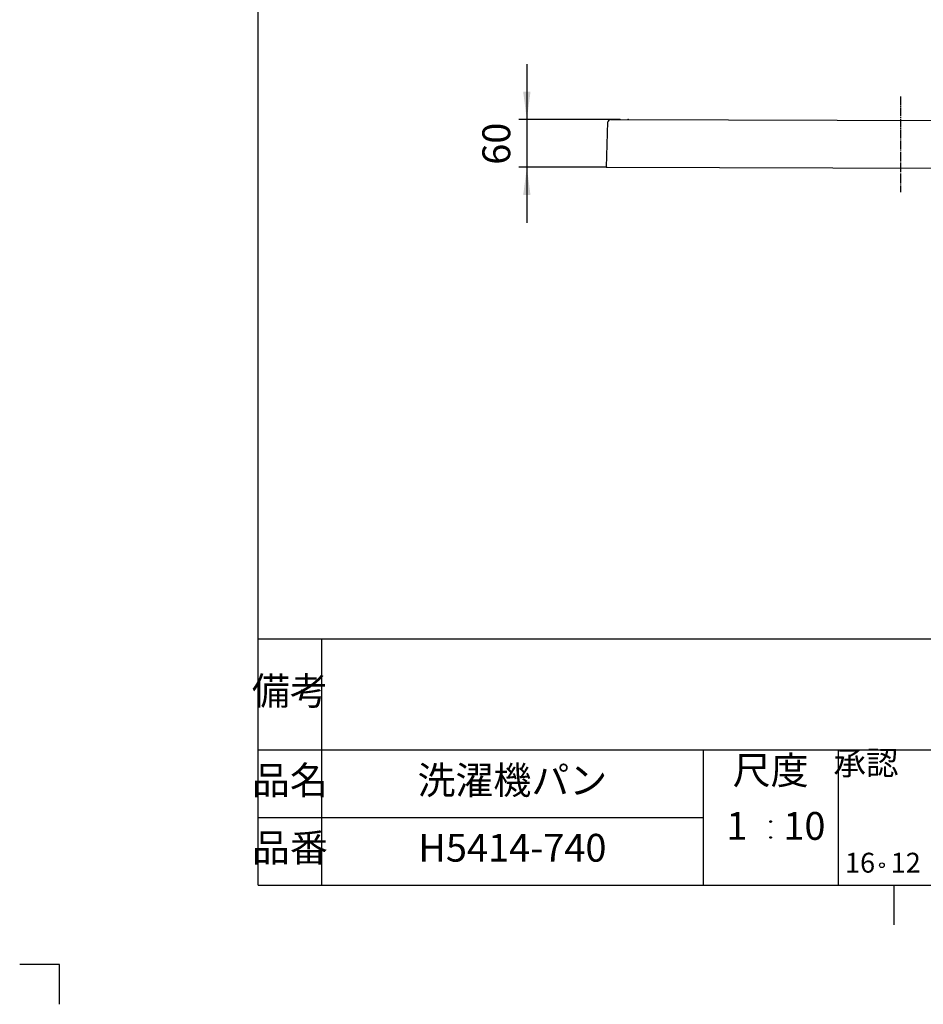
# Model space of a CAD drawing. Units: inches. Extents: x -50 to 2150, y -50 to 3020.
# Drawn here: x -50 to 1087, y -50 to 1189 of the extents above; entities that cross this region are included whole.
import ezdxf

# ---------------------------------------------------------------- set-up
doc = ezdxf.new("R2010")
doc.units = ezdxf.units.IN
for name, pattern in [('DASH_CENTER', [14, 11, -1, 1, -1]), ('DOT_CENTER', [14, 12, -1, 0, -1]), ('PHANTOM', [13, 10, -1, 0, -1, 0, -1])]:
    doc.linetypes.add(name, pattern=pattern)
for name, color, linetype in [('1', 7, 'Continuous'), ('LAYER144', 7, 'Continuous'), ('トラップ', 7, 'Continuous'), ('寸法線', 7, 'Continuous')]:
    doc.layers.add(name, color=color, linetype=linetype)
doc.styles.add('CONVERTER_11', font='txt.shx', dxfattribs={"width": 0.9})
doc.dimstyles.new('ME10_DIM_15', dxfattribs={"dimtxt": 35, "dimasz": 35, "dimexe": 10, "dimexo": 0, "dimgap": 10, "dimtad": 1, "dimzin": 12, "dimdsep": 46, "dimtxsty": 'CONVERTER_11', "dimsah": 1, "dimcen": 0.09, "dimclrd": 2, "dimclre": 2, "dimclrt": 7, "dimadec": 0, "dimazin": 0, "dimtfac": 1, "dimtdec": 4, "dimtix": 1, "dimtmove": 0, "dimatfit": 3, "dimfxl": 1, "dimtolj": 1, "dimtzin": 0, "dimarcsym": 0})

# ---------------------------------------------------------------- blocks, each defined once
blk = doc.blocks.new('開示A4')
at = {"layer": '1', "color": 7, "linetype": 'Continuous'}
for p, q in [((25, 10), (25, 148.5)), ((25, 41), (200, 41)), ((200, 27), (25, 27)), ((25, 10), (105, 10)), ((105, 10), (200, 10))]:
    blk.add_line(p, q, dxfattribs=at)
at = {"layer": '1', "color": 2, "linetype": 'Continuous'}
for p, q in [((33, 41), (33, 27)), ((33, 27), (33, 10)), ((81, 27), (81, 10)), ((98, 27), (98, 10)), ((25, 18.5), (81, 18.5)), ((105, 10), (105, 5))]:
    blk.add_line(p, q, dxfattribs=at)
at = {"layer": '1', "color": 4, "linetype": 'PHANTOM'}
for p, q in [((0, 0), (-5, 0)), ((0, -5), (0, 0))]:
    blk.add_line(p, q, dxfattribs=at)
at = {"layer": '1', "color": 7, "linetype": 'DOT_CENTER'}
for centre in [(89.5, 18), (89.5, 16)]:
    blk.add_circle(centre, 0.1, dxfattribs=at)
at = {"layer": '1', "color": 7, "linetype": 'Continuous'}
blk.add_circle((103.5, 12.5), 0.3, dxfattribs=at)
at = {"layer": '1', "color": 2, "attachment_point": 5, "style": 'CONVERTER_11'}
for s, insert, char_height in [('備考', (29, 34), 3.5), ('尺度', (89.5, 24), 3.5), ('承認', (101.5, 25), 3), ('品名', (29, 22.75), 3.5), ('品番', (29, 14.25), 3.5)]:
    blk.add_mtext(s, dxfattribs=dict(at, insert=insert, char_height=char_height))
blk = doc.blocks.new('開示A4枠')
at = {"layer": '1', "xscale": 10, "yscale": 10, "zscale": 10}
blk.add_blockref('開示A4', (0, 0), dxfattribs=at)
blk = doc.blocks.new('*D8')
at = {"layer": '1', "color": 2, "linetype": 'Continuous'}
for p, q in [((588.2, 1133.5), (588.2, 933.5)), ((705.3, 1063.5), (578.2, 1063.5)), ((688.3, 1003.5), (578.2, 1003.5))]:
    blk.add_line(p, q, dxfattribs=at)
at = {"layer": '1', "color": 2}
for points in [[(583.6, 1098.5), (592.8, 1098.5), (588.2, 1063.5)], [(592.8, 968.5), (583.6, 968.5), (588.2, 1003.5)]]:
    blk.add_solid(points, dxfattribs=at)
at = {"layer": '1', "color": 7, "insert": (578.2, 1006.7), "char_height": 35, "attachment_point": 7, "rotation": 90, "line_spacing_factor": 0.60024, "style": 'CONVERTER_11'}
blk.add_mtext('60', dxfattribs=at)

msp = doc.modelspace()

# ---------------------------------------------------------------- linework, layer by layer
at = {"layer": '1', "color": 2, "linetype": 'DASH_CENTER'}
msp.add_line((1058.228, 1092.708), (1058.228, 972.401), dxfattribs=at)
at = {"layer": '1', "color": 7}
for p in [(705.25, 1063.537), (688.279, 1003.537)]:
    msp.add_point(p, dxfattribs=at)
at = {"layer": 'LAYER144', "color": 7, "linetype": 'Continuous'}
for p, q in [((688.279, 1003.537), (690.273, 1060.641)), ((693.271, 1063.537), (705.222, 1063.537)), ((705.25, 1063.537), (1411.331, 1061.879)), ((688.279, 1003.537), (1228.462, 1001.879))]:
    msp.add_line(p, q, dxfattribs=at)
msp.add_arc((693.271, 1060.537), 3, 90, 178, dxfattribs=at)
at = {"layer": 'トラップ', "color": 7, "linetype": 'Continuous'}
msp.add_line((690.895, 1062.075), (691.71, 1062.89), dxfattribs=at)
at = {"layer": '寸法線', "color": 7}
msp.add_point((715.799, 1063.537), dxfattribs=at)

# ---------------------------------------------------------------- block references
msp.add_blockref('開示A4枠', (0, 0))

# ---------------------------------------------------------------- texts
at = {"layer": '1', "color": 7, "attachment_point": 5, "style": 'CONVERTER_11'}
for s, insert, char_height in [('洗濯機パン', (570, 227.5), 35), ('1', (852.5, 170), 35), ('10', (937.5, 170), 35), ('H5414-740', (570, 142.5), 35), ('16', (1007.5, 125), 25), ('12', (1065, 125), 25)]:
    msp.add_mtext(s, dxfattribs=dict(at, insert=insert, char_height=char_height))

# ---------------------------------------------------------------- dimensions: what is measured, and where the dimension line sits
at = {"layer": '1'}
dim = msp.add_linear_dim(base=(588.228, 1003.537), p1=(705.25, 1063.537), p2=(688.279, 1003.537), angle=90, text='60', dimstyle='ME10_DIM_15', dxfattribs=at)
dim.commit()
dim.dimension.update_dxf_attribs({"geometry": '*D8', "text_midpoint": (560.728, 1032.554), "text_rotation": 90})

doc.saveas('drawing.dxf')
